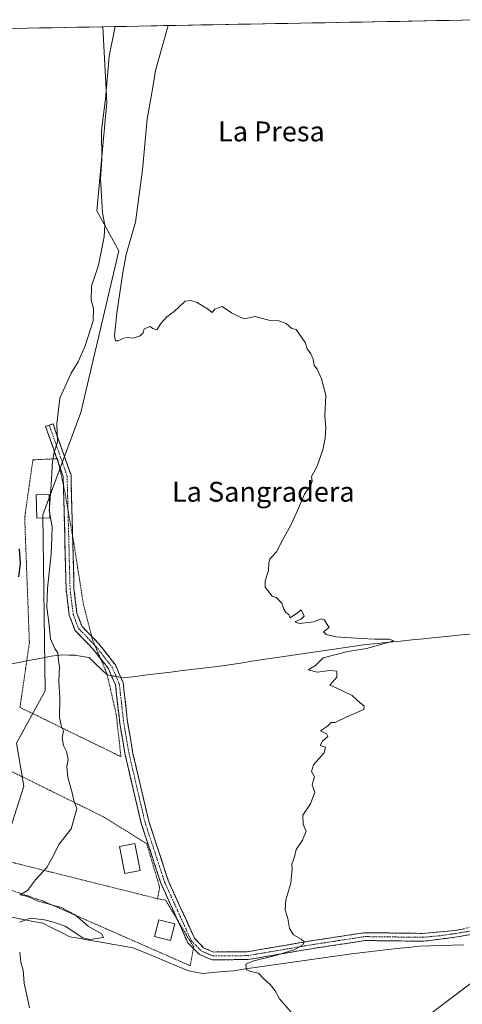
# Model space of a CAD drawing. Units: metres. Extents: x 624333 to 627787, y 4738807 to 4741183.
# Drawn here: x 625638 to 625816, y 4740751 to 4741148 of the extents above; entities that cross this region are included whole.
import ezdxf
from ezdxf.enums import TextEntityAlignment as Align

# ---------------------------------------------------------------- set-up
doc = ezdxf.new("R2010")
doc.units = ezdxf.units.M
doc.header["$MEASUREMENT"] = 0
for name, pattern in [('TRAZO_Y_PUNTO', [1, 0.5, -0.25, 0, -0.25]), ('TRAZOS', [0.75, 0.5, -0.25]), ('TRAZOSX2', [1.5, 1, -0.5])]:
    doc.linetypes.add(name, pattern=pattern)
for name, color, linetype, lineweight in [('Alambrada', 19, 'TRAZOS', 0), ('Arbolado forestal CxS', 92, 'Continuous', 0), ('Camino', 19, 'TRAZOSX2', 0), ('Camino Cxs', 19, 'Continuous', 0), ('Camino eje', 19, 'TRAZO_Y_PUNTO', 0), ('Corriente natural lineal', 142, 'Continuous', 13), ('Corriente natural lineal oculto', 19, 'TRAZO_Y_PUNTO', 13), ('Cultivos herbáceos CxS', 92, 'Continuous', 0), ('Curva de nivel maestra', 36, 'Continuous', 30), ('Curva de nivel normal', 36, 'Continuous', 0), ('Edificación', 1, 'Continuous', 13), ('Edificación Cxs', 1, 'Continuous', 13), ('Municipio CxS', 142, 'Continuous', 0), ('Núcleo urbano CxS', 19, 'Continuous', 0), ('Tendido', 6, 'Continuous', 0), ('Texto cartográfico', 19, 'Continuous', 0)]:
    doc.layers.add(name, color=color, linetype=linetype, lineweight=lineweight)
doc.styles.add('Arial', font='txt', dxfattribs={"height": 0.2})

# ---------------------------------------------------------------- blocks, each defined once
blk = doc.blocks.new('*U151')
at = {"layer": 'Cultivos herbáceos CxS', "color": 92, "linetype": 'Continuous', "lineweight": 0}
blk.add_polyline3d([(625597.29, 4740750.71, 501.89), (625618.37, 4740779.46, 503.49), (625626.99, 4740798.62, 502.23), (625632.73, 4740817.79, 504.17), (625639.44, 4740838.87, 504.16), (625636.56, 4740856.12, 503.65), (625648.06, 4740877.2, 504.81), (625647.1, 4740948.11, 504.87), (625662.43, 4740989.32, 509.1), (625677.75, 4741054.48, 509.98), (625668.89, 4741070.61, 504.99), (625672.96, 4741114.22, 505.7), (625671.35, 4741144.71, 504.83), (625816.04, 4741147.36, 512.77)], dxfattribs=at)
blk = doc.blocks.new('*U175')
at = {"layer": 'Curva de nivel normal', "color": 36, "linetype": 'Continuous', "lineweight": 0}
blk.add_polyline3d([(625676.21, 4741144.8, 505), (625673.91, 4741132.88, 505), (625672.31, 4741115.73, 505), (625670.71, 4741102.94, 505), (625670.88, 4741091.4, 505), (625670.38, 4741083.49, 505), (625671.17, 4741069.8, 505), (625672.14, 4741064.85, 505), (625671.9, 4741060.11, 505), (625669.56, 4741048.62, 505), (625666.79, 4741040.18, 505), (625666.55, 4741034.6, 505), (625667.53, 4741031.25, 505), (625667.36, 4741026.29, 505), (625664.25, 4741016.16, 505), (625661.38, 4741009.7, 505), (625658.49, 4741005.24, 505), (625654.04, 4740995.17, 505), (625652.76, 4740984.77, 505), (625653.1, 4740977.53, 505), (625651.72, 4740973.34, 505), (625651.02, 4740969.58, 505), (625650.49, 4740960.3, 505), (625649.83, 4740950.89, 505)], dxfattribs=at)

msp = doc.modelspace()

# ---------------------------------------------------------------- linework, layer by layer
at = {"layer": 'Alambrada', "color": 19, "linetype": 'TRAZOS', "lineweight": 0}
for points in [[(625678.59, 4740850.71, 507.29), (625676.7, 4740867.73, 507.75), (625672.92, 4740884.27, 506.64), (625667.25, 4740897.5, 506.6), (625663.47, 4740912.15, 506.88), (625659.69, 4740936.25, 506.88), (625655.9, 4740957.99, 506.14), (625653.07, 4740970.75, 505.39), (625643.14, 4740970.28, 501.95), (625639.84, 4740947.12, 502.27), (625641.73, 4740896.56, 502.02), (625637.94, 4740870.56, 503.11), (625678.59, 4740850.71, 507.29)], [(625693.37, 4740793.51, 507.94), (625694.17, 4740798.16, 508.1), (625688.98, 4740815.65, 507.67), (625671.49, 4740826.52, 505.69), (625632.26, 4740845.89, 502.82), (625627.07, 4740810.07, 503.47)], [(625627.07, 4740810.07, 503.47), (625627.06, 4740809.98, 503.49), (625625.17, 4740800.05, 503.6), (625647.39, 4740792.49, 504.9), (625706.46, 4740766.5, 508.7), (625707.88, 4740774.06, 508.59), (625696.54, 4740792.96, 508.19), (625693.37, 4740793.51, 507.94)], [(625627.07, 4740810.07, 503.47), (625693.37, 4740793.51, 507.94)]]:
    msp.add_polyline3d(points, dxfattribs=at)
at = {"layer": 'Arbolado forestal CxS', "color": 92, "linetype": 'Continuous', "lineweight": 0}
for points in [[(625671.35, 4741144.71, 504.83), (625672.96, 4741114.22, 505.7), (625668.89, 4741070.61, 504.99), (625677.75, 4741054.48, 509.98), (625662.43, 4740989.32, 509.1), (625647.1, 4740948.11, 504.87), (625648.06, 4740877.2, 504.81), (625636.56, 4740856.12, 503.65), (625639.44, 4740838.87, 504.16), (625632.73, 4740817.79, 504.17), (625626.99, 4740798.62, 502.23), (625618.37, 4740779.46, 503.49), (625597.29, 4740750.71, 501.89)], [(625625.59, 4741143.87, 501.95), (625671.35, 4741144.71, 504.83), (625672.96, 4741114.22, 505.7), (625668.89, 4741070.61, 504.99), (625677.75, 4741054.48, 509.98), (625662.43, 4740989.32, 509.1), (625647.1, 4740948.11, 504.87), (625648.06, 4740877.2, 504.81), (625636.56, 4740856.12, 503.65), (625639.44, 4740838.87, 504.16), (625632.73, 4740817.79, 504.17)], [(625671.35, 4741144.71, 504.83), (625625.59, 4741143.87, 501.95)]]:
    msp.add_polyline3d(points, dxfattribs=at)
at = {"layer": 'Camino', "color": 19, "linetype": 'TRAZOSX2', "lineweight": 0}
for points in [[(625828.93, 4740780.7), (625828.01, 4740780.63), (625813.98, 4740778.11), (625800.39, 4740776.38), (625776.94, 4740776.66), (625756.17, 4740773.49), (625729.71, 4740769), (625715.24, 4740768.88), (625710.09, 4740771.11), (625705.54, 4740775.75), (625694.66, 4740799.75), (625686.77, 4740823.84), (625680.33, 4740851.43), (625678.15, 4740864.16), (625676.37, 4740879.7), (625673.61, 4740886.08), (625667.35, 4740894.05), (625660.09, 4740901.61), (625657.79, 4740907.73), (625656.53, 4740918.18), (625655.35, 4740963.47), (625648.28, 4740983.68), (625649.77, 4740984.2)], [(625649.77, 4740984.2), (625651.26, 4740984.72), (625658.49, 4740964.05), (625659.68, 4740918.41), (625660.88, 4740908.48), (625662.81, 4740903.33), (625669.74, 4740896.12), (625676.34, 4740887.71), (625679.45, 4740880.53), (625681.28, 4740864.61), (625683.42, 4740852.06), (625689.81, 4740824.69), (625697.61, 4740800.9), (625708.18, 4740777.56), (625711.9, 4740773.76), (625715.88, 4740772.04), (625729.43, 4740772.15), (625755.66, 4740776.61), (625776.72, 4740779.82), (625800.02, 4740779.54), (625813.06, 4740780.65), (625827.93, 4740783.79), (625828.87, 4740783.86)]]:
    msp.add_lwpolyline(points, dxfattribs=at)
at = {"layer": 'Camino Cxs', "color": 19, "linetype": 'Continuous', "lineweight": 0}
msp.add_polyline3d([(625818.66, 4740778.95, 512.33), (625813.98, 4740778.11, 512.35), (625809.45, 4740777.54, 512.21), (625804.92, 4740776.96, 512.09), (625800.39, 4740776.38, 511.77), (625795.7, 4740776.44, 511.72), (625791.01, 4740776.49, 511.65), (625786.32, 4740776.55, 511.48), (625781.63, 4740776.6, 511.24), (625776.94, 4740776.66, 510.93), (625772.79, 4740776.03, 510.79), (625768.63, 4740775.39, 510.89), (625764.48, 4740774.76, 510.88), (625760.32, 4740774.12, 510.58), (625756.17, 4740773.49, 510.32), (625751.76, 4740772.74, 510.09), (625747.35, 4740771.99, 509.86), (625742.94, 4740771.25, 509.81), (625738.53, 4740770.5, 509.78), (625734.12, 4740769.75, 509.75), (625729.71, 4740769, 509.59), (625724.89, 4740768.96, 509.04), (625720.06, 4740768.92, 508.77), (625715.24, 4740768.88, 508.67), (625712.67, 4740770, 508.64), (625710.09, 4740771.11, 508.61), (625707.82, 4740773.43, 508.58), (625705.54, 4740775.75, 508.5), (625703.73, 4740779.75, 508.38), (625701.91, 4740783.75, 508.23), (625700.1, 4740787.75, 508.28), (625698.29, 4740791.75, 508.26), (625696.47, 4740795.75, 508.29), (625694.66, 4740799.75, 508.15), (625693.35, 4740803.77, 507.93), (625692.03, 4740807.78, 508.25), (625690.72, 4740811.8, 508.02), (625689.4, 4740815.81, 507.77), (625688.09, 4740819.83, 507.87), (625686.77, 4740823.84, 507.64), (625685.7, 4740828.44, 507.55), (625684.62, 4740833.04, 507.53), (625683.55, 4740837.64, 507.39), (625682.48, 4740842.23, 507.28), (625681.4, 4740846.83, 507.6), (625680.33, 4740851.43, 507.73), (625679.6, 4740855.67, 507.74), (625678.88, 4740859.92, 507.64), (625678.15, 4740864.16, 507.57), (625677.71, 4740868.05, 507.84), (625677.26, 4740871.93, 507.86), (625676.82, 4740875.82, 507.67), (625676.37, 4740879.7, 507.34), (625674.99, 4740882.89, 506.94), (625673.61, 4740886.08, 506.69), (625671.52, 4740888.74, 506.17), (625669.44, 4740891.39, 506.22), (625667.35, 4740894.05, 506.08), (625664.93, 4740896.57, 506.16), (625662.51, 4740899.09, 506.25), (625660.09, 4740901.61, 506.06), (625658.94, 4740904.67, 506.02), (625657.79, 4740907.73, 506.06), (625657.37, 4740911.21, 506.15), (625656.95, 4740914.7, 506.21), (625656.53, 4740918.18, 506.18), (625656.41, 4740922.71, 506.05), (625656.29, 4740927.24, 505.92), (625656.18, 4740931.77, 505.85), (625656.06, 4740936.3, 505.74), (625655.94, 4740940.83, 505.7), (625655.82, 4740945.35, 505.73), (625655.7, 4740949.88, 505.81), (625655.59, 4740954.41, 506), (625655.47, 4740958.94, 506.03), (625655.35, 4740963.47, 505.85), (625653.94, 4740967.51, 505.52), (625652.52, 4740971.55, 505.24), (625651.11, 4740975.6, 504.43), (625649.69, 4740979.64, 503.4), (625648.28, 4740983.68, 502.53), (625651.26, 4740984.72, 503.81), (625652.71, 4740980.59, 504.68), (625654.15, 4740976.45, 505.53), (625655.6, 4740972.32, 506.23), (625657.04, 4740968.18, 506.26), (625658.49, 4740964.05, 506.69), (625658.61, 4740959.49, 506.94), (625658.73, 4740954.92, 507.01), (625658.85, 4740950.36, 506.96), (625658.97, 4740945.79, 506.74), (625659.09, 4740941.23, 506.72), (625659.2, 4740936.67, 506.76), (625659.32, 4740932.1, 506.47), (625659.44, 4740927.54, 506.45), (625659.56, 4740922.97, 506.53), (625659.68, 4740918.41, 506.58), (625660.08, 4740915.1, 506.51), (625660.48, 4740911.79, 506.43), (625660.88, 4740908.48, 506.38), (625661.85, 4740905.91, 506.39), (625662.81, 4740903.33, 506.44), (625665.12, 4740900.93, 506.6), (625667.43, 4740898.52, 506.81), (625669.74, 4740896.12, 506.98), (625671.94, 4740893.32, 506.85), (625674.14, 4740890.51, 506.94), (625676.34, 4740887.71, 507.23), (625677.9, 4740884.12, 507.09), (625679.45, 4740880.53, 507.41), (625679.91, 4740876.55, 507.82), (625680.37, 4740872.57, 507.95), (625680.82, 4740868.59, 508.01), (625681.28, 4740864.61, 508.09), (625681.99, 4740860.43, 508.19), (625682.71, 4740856.24, 508.2), (625683.42, 4740852.06, 508.16), (625684.49, 4740847.5, 508.01), (625685.55, 4740842.94, 507.91), (625686.62, 4740838.38, 507.97), (625687.68, 4740833.81, 508.02), (625688.75, 4740829.25, 507.97), (625689.81, 4740824.69, 508), (625691.11, 4740820.73, 508.14), (625692.41, 4740816.76, 508.28), (625693.71, 4740812.8, 508.41), (625695.01, 4740808.83, 508.4), (625696.31, 4740804.87, 508.37), (625697.61, 4740800.9, 508.45), (625699.37, 4740797.01, 508.5), (625701.13, 4740793.12, 508.51), (625702.9, 4740789.23, 508.55), (625704.66, 4740785.34, 508.5), (625706.42, 4740781.45, 508.54), (625708.18, 4740777.56, 508.62), (625710.04, 4740775.66, 508.65), (625711.9, 4740773.76, 508.63), (625715.88, 4740772.04, 508.76), (625720.4, 4740772.08, 508.86), (625724.91, 4740772.11, 509.01), (625729.43, 4740772.15, 509.22), (625733.8, 4740772.89, 509.28), (625738.17, 4740773.64, 509.36), (625742.55, 4740774.38, 509.56), (625746.92, 4740775.12, 509.79), (625751.29, 4740775.87, 510.04), (625755.66, 4740776.61, 510.21), (625759.87, 4740777.25, 510.35), (625764.08, 4740777.89, 510.48), (625768.3, 4740778.54, 510.56), (625772.51, 4740779.18, 510.74), (625776.72, 4740779.82, 510.96), (625781.38, 4740779.76, 511.13), (625786.04, 4740779.71, 511.33), (625790.7, 4740779.65, 511.48), (625795.36, 4740779.6, 511.65), (625800.02, 4740779.54, 511.9), (625804.37, 4740779.91, 512.12), (625808.71, 4740780.28, 512.3), (625813.06, 4740780.65, 512.39), (625816.78, 4740781.43, 512.42)], dxfattribs=at)
at = {"layer": 'Camino eje', "color": 19, "linetype": 'TRAZO_Y_PUNTO', "lineweight": 0}
msp.add_lwpolyline([(625649.77, 4740984.2), (625656.92, 4740963.76), (625658.11, 4740918.3), (625659.34, 4740908.11), (625660.3, 4740905.53), (625661.45, 4740902.47), (625665.08, 4740898.69), (625668.55, 4740895.09), (625671.68, 4740891.1), (625674.98, 4740886.9), (625677.91, 4740880.12), (625678.83, 4740872.16), (625679.72, 4740864.39), (625680.79, 4740858.11), (625681.88, 4740851.75), (625688.29, 4740824.27), (625692.19, 4740812.37), (625696.14, 4740800.33), (625701.42, 4740788.66), (625706.86, 4740776.66), (625708.72, 4740774.76), (625711, 4740772.44), (625715.56, 4740770.46), (625729.57, 4740770.58), (625742.8, 4740772.82), (625755.92, 4740775.05), (625766.3, 4740776.64), (625776.83, 4740778.24), (625800.21, 4740777.96), (625806.78, 4740778.55), (625813.59, 4740779.51), (625820.96, 4740780.78)], dxfattribs=at)
at = {"layer": 'Corriente natural lineal', "color": 142, "linetype": 'Continuous', "lineweight": 13}
for points in [[(625818.95, 4740900.11, 511.01), (625814.32, 4740899.64, 510.86), (625809.68, 4740899.16, 510.91), (625805.05, 4740898.69, 510.64), (625800.42, 4740898.22, 510.18), (625795.79, 4740897.75, 510.17), (625791.16, 4740897.28, 510.16), (625786.52, 4740896.81, 510.24), (625781.89, 4740896.34, 510.17), (625777.26, 4740895.87, 510.08), (625772.67, 4740895.19, 509.83), (625768.07, 4740894.52, 509.57), (625763.48, 4740893.84, 509.41), (625758.88, 4740893.17, 509.33), (625754.29, 4740892.49, 509.4), (625749.69, 4740891.82, 509.52), (625745.1, 4740891.14, 509.55), (625740.5, 4740890.47, 509.48), (625735.91, 4740889.79, 509.4), (625731.31, 4740889.12, 509.13), (625726.72, 4740888.44, 508.65), (625722.12, 4740887.77, 509), (625717.53, 4740887.09, 508.79), (625712.8, 4740886.51, 508.77), (625708.08, 4740885.94, 508.93), (625703.35, 4740885.36, 508.97), (625698.62, 4740884.79, 508.88), (625693.89, 4740884.21, 508.43), (625689.17, 4740883.63, 507.73), (625684.44, 4740883.06, 507.27), (625679.71, 4740882.48, 507.11), (625678.51, 4740882.69, 507.11)], [(625674.8, 4740883.34, 506.91), (625673.65, 4740883.54, 506.76), (625673.08, 4740883.66, 506.69), (625670.65, 4740885.97, 506.23), (625668.21, 4740888.29, 505.87), (625665.78, 4740890.6, 505.73), (625662.99, 4740891.08, 505.58), (625660.2, 4740891.56, 505.43), (625657.66, 4740891.62, 505.27), (625655.12, 4740891.67, 505.12), (625650.44, 4740891.14, 504.81), (625645.91, 4740890.29, 504.3), (625641.38, 4740889.43, 503.5), (625636.84, 4740888.58, 501.78), (625632.31, 4740887.72, 500.71), (625630.79, 4740887.26, 500.55)], [(625816.59, 4740774.88, 512.3), (625812.14, 4740774.77, 511.6), (625807.69, 4740774.67, 511.97), (625803.24, 4740774.56, 511.78), (625798.79, 4740774.45, 511.68), (625794.23, 4740773.92, 511.83), (625789.66, 4740773.39, 511.87), (625785.1, 4740772.87, 511.71), (625780.53, 4740772.34, 511.46), (625775.97, 4740771.81, 511.19), (625771.4, 4740771.28, 511.15), (625766.67, 4740770.6, 511.29), (625761.94, 4740769.93, 510.94), (625757.2, 4740769.25, 510.79), (625752.47, 4740768.58, 510.37), (625747.74, 4740767.9, 510.13), (625743.01, 4740767.22, 510.17), (625738.28, 4740766.55, 510.04), (625733.54, 4740765.87, 509.9), (625728.81, 4740765.2, 509.59), (625724.08, 4740764.52, 509.24), (625719.85, 4740764.15, 508.94), (625715.61, 4740763.79, 508.65), (625711.38, 4740763.42, 508.55), (625708.58, 4740763.96, 508.67), (625705.77, 4740764.5, 508.73), (625701.29, 4740766.36, 508.56), (625696.81, 4740768.21, 507.98), (625692.32, 4740770.07, 507.67), (625687.84, 4740771.92, 507.67), (625683.36, 4740773.78, 507.57), (625679.13, 4740774.51, 507.19), (625674.9, 4740775.24, 506.68), (625670.67, 4740775.97, 505.72), (625666.43, 4740776.69, 504.9), (625662.2, 4740777.42, 504.59), (625657.97, 4740778.15, 505.59), (625654.37, 4740779.97, 505.7), (625650.78, 4740781.78, 505.7), (625647.18, 4740783.6, 505.57), (625642.54, 4740784.5, 504.87), (625637.89, 4740785.41, 504.13), (625633.25, 4740786.31, 502.92)]]:
    msp.add_polyline3d(points, dxfattribs=at)
at = {"layer": 'Corriente natural lineal oculto', "color": 19, "linetype": 'TRAZO_Y_PUNTO', "lineweight": 13}
msp.add_polyline3d([(625678.51, 4740882.69, 507.11), (625674.8, 4740883.34, 506.91)], dxfattribs=at)
at = {"layer": 'Cultivos herbáceos CxS', "color": 92, "linetype": 'Continuous', "lineweight": 0}
for points in [[(625671.35, 4741144.71, 504.83), (625672.96, 4741114.22, 505.7), (625668.89, 4741070.61, 504.99), (625677.75, 4741054.48, 509.98), (625662.43, 4740989.32, 509.1), (625647.1, 4740948.11, 504.87), (625648.06, 4740877.2, 504.81), (625636.56, 4740856.12, 503.65), (625639.44, 4740838.87, 504.16), (625632.73, 4740817.79, 504.17), (625626.99, 4740798.62, 502.23), (625618.37, 4740779.46, 503.49), (625597.29, 4740750.71, 501.89)], [(625816.04, 4741147.36, 512.77), (625671.35, 4741144.71, 504.83)]]:
    msp.add_polyline3d(points, dxfattribs=at)
at = {"layer": 'Curva de nivel maestra', "color": 36, "linetype": 'Continuous', "lineweight": 30}
msp.add_polyline3d([(625637.5, 4740923.12, 0), (625638.19, 4740928.52, 0), (625637.81, 4740934.38, 0)], dxfattribs=at)
at = {"layer": 'Curva de nivel normal', "color": 36, "linetype": 'Continuous', "lineweight": 0}
for points in [[(625747.14, 4740747.87, 510), (625742.45, 4740753.17, 510), (625740.71, 4740756.36, 510), (625738.72, 4740758.94, 510), (625736.09, 4740761.2, 510), (625733.93, 4740763.58, 510), (625730.84, 4740764.25, 510), (625729.18, 4740764.92, 510), (625728.94, 4740767.1, 510), (625732.07, 4740768.5, 510), (625740.8, 4740770.58, 510), (625748.32, 4740772.94, 510), (625751.83, 4740774.89, 510), (625752.36, 4740776.17, 510), (625751.22, 4740777.22, 510), (625748.1, 4740779.02, 510), (625746.47, 4740781.47, 510), (625745.77, 4740785.49, 510), (625744.66, 4740789, 510), (625744.97, 4740793.12, 510), (625747.05, 4740799.82, 510), (625747.24, 4740802.9, 510), (625747.58, 4740805.38, 510), (625747.4, 4740807.38, 510), (625748.42, 4740810.36, 510), (625749.11, 4740813.27, 510), (625751.74, 4740817.02, 510), (625753.18, 4740820.69, 510), (625751.94, 4740823.35, 510), (625751.81, 4740827.12, 510), (625754.94, 4740831.77, 510), (625756.71, 4740836.46, 510), (625755.65, 4740839.35, 510), (625756.48, 4740842.64, 510), (625755.38, 4740844.78, 510), (625756.06, 4740847.41, 510), (625760.45, 4740852.3, 510), (625761, 4740854.61, 510), (625758.85, 4740855.28, 510), (625759.71, 4740857.02, 510), (625761.88, 4740858.82, 510), (625761.35, 4740859.89, 510), (625758.94, 4740861.16, 510), (625761.71, 4740863.02, 510), (625763.27, 4740864.48, 510), (625764.8, 4740864.54, 510), (625769.61, 4740866.82, 510), (625776.4, 4740869.69, 510), (625776.52, 4740871.06, 510), (625773.9, 4740873.3, 510), (625771.74, 4740875.31, 510), (625765.28, 4740878.44, 510), (625762.65, 4740879.5, 510), (625765.51, 4740882.77, 510), (625765.47, 4740885.12, 510), (625762.69, 4740885.45, 510), (625757.6, 4740884.7, 510), (625753.93, 4740885.63, 510), (625756.92, 4740887.42, 510), (625759.96, 4740890.48, 510), (625769.89, 4740893.1, 510), (625777.41, 4740894.33, 510), (625788.47, 4740897.36, 510), (625786.6, 4740898.02, 510), (625780.81, 4740898, 510), (625775.38, 4740898.38, 510), (625765.13, 4740898.95, 510), (625761.19, 4740899.98, 510), (625760.11, 4740900.99, 510), (625762.39, 4740902.8, 510), (625760.41, 4740905.89, 510), (625759.15, 4740906.18, 510), (625756.28, 4740905.08, 510), (625750.43, 4740904.31, 510), (625748.56, 4740905.04, 510), (625751.17, 4740906.14, 510), (625752.32, 4740907.31, 510), (625751.19, 4740909.8, 510), (625749.7, 4740908.67, 510), (625746.68, 4740906.58, 510), (625746.24, 4740907.98, 510), (625744.99, 4740908.73, 510), (625744.16, 4740910.18, 510), (625743.42, 4740912.61, 510), (625741.06, 4740914.8, 510), (625739.48, 4740915.35, 510), (625736.72, 4740919.02, 510), (625736.72, 4740921.54, 510), (625737.99, 4740925.75, 510), (625738.16, 4740928.74, 510), (625738.53, 4740930.22, 510), (625739.48, 4740931.4, 510), (625741.28, 4740933.17, 510), (625743.61, 4740937.95, 510), (625747.02, 4740943.92, 510), (625749.73, 4740949.81, 510), (625752.46, 4740956.42, 510), (625755.24, 4740960.45, 510), (625755.65, 4740961.64, 510), (625755.26, 4740963.57, 510), (625757.66, 4740967.68, 510), (625759.94, 4740974.34, 510), (625760.86, 4740979.01, 510), (625761.07, 4740983.2, 510), (625760.63, 4740988.1, 510), (625761.13, 4740996.39, 510), (625759.38, 4741002.92, 510), (625757.58, 4741006.76, 510), (625756.36, 4741008.29, 510), (625755.95, 4741010.82, 510), (625755.08, 4741013.01, 510), (625753.64, 4741015.04, 510), (625752.81, 4741017.54, 510), (625749.15, 4741022.8, 510), (625747.37, 4741023.12, 510), (625745.17, 4741025.16, 510), (625741.52, 4741026.58, 510), (625738.68, 4741026.41, 510), (625737.13, 4741026.86, 510), (625732.61, 4741028, 510), (625728.13, 4741027.02, 510), (625726.03, 4741027.98, 510), (625723.13, 4741029.53, 510), (625719.38, 4741032.01, 510), (625716.35, 4741031.01, 510), (625715.3, 4741029.59, 510), (625713.81, 4741030.88, 510), (625709.22, 4741033.62, 510), (625706.71, 4741034.52, 510), (625704.51, 4741034.25, 510), (625699.96, 4741029.98, 510), (625697.1, 4741027.87, 510), (625694.63, 4741025.22, 510), (625693.07, 4741022.7, 510), (625691.48, 4741023.13, 510), (625690.31, 4741024.04, 510), (625687.89, 4741023.01, 510), (625687.6, 4741021.49, 510), (625686.28, 4741020.22, 510), (625683.49, 4741019.33, 510), (625681.36, 4741019.55, 510), (625679.56, 4741019.22, 510), (625677.53, 4741018.22, 510), (625676.42, 4741018.21, 510), (625676.01, 4741020.19, 510), (625676.9, 4741029.34, 510), (625679.38, 4741045.68, 510), (625680.64, 4741052.93, 510), (625684.41, 4741066.06, 510), (625687.26, 4741087.03, 510), (625689.22, 4741107.48, 510), (625691.49, 4741120.44, 510), (625692.5, 4741127.12, 510), (625697.59, 4741145.19, 510)], [(625649.83, 4740950.89, 505), (625649.76, 4740949.92, 505), (625649.87, 4740949.33, 505)], [(625649.87, 4740949.33, 505), (625650.96, 4740943.35, 505), (625650.83, 4740938.96, 505), (625650.5, 4740932.34, 505), (625648.97, 4740918.5, 505), (625648.73, 4740910.9, 505), (625649.58, 4740904.78, 505), (625650.2, 4740898.18, 505), (625651.92, 4740894.29, 505), (625653.18, 4740892.48, 505), (625653.45, 4740889.49, 505), (625653.85, 4740886.9, 505), (625653.65, 4740881.16, 505), (625654.01, 4740874.4, 505), (625653.87, 4740866.44, 505), (625654.71, 4740862.77, 505), (625655.45, 4740861.18, 505), (625654.91, 4740858.31, 505), (625655.4, 4740855.2, 505), (625656.74, 4740852.75, 505), (625657.38, 4740849.63, 505), (625656.77, 4740846.76, 505), (625657.19, 4740842.37, 505), (625658.95, 4740836.09, 505), (625659.68, 4740833.04, 505), (625660.78, 4740829.69, 505), (625658.55, 4740821.69, 505), (625653.57, 4740815.35, 505), (625651.48, 4740810.88, 505), (625648.76, 4740806.13, 505), (625644.2, 4740801.08, 505), (625640.99, 4740796.82, 505), (625638.08, 4740795.11, 505), (625641.14, 4740794.38, 505), (625644.91, 4740792.6, 505), (625654.54, 4740789.93, 505), (625660.17, 4740787.03, 505), (625665.46, 4740782.38, 505), (625670.73, 4740779.4, 505), (625671.62, 4740777.91, 505), (625666.05, 4740777.06, 505), (625663.21, 4740777.75, 505), (625656.19, 4740782.38, 505), (625651.42, 4740784, 505), (625647.84, 4740785.04, 505), (625642.06, 4740785.68, 505), (625637.82, 4740784.07, 505)], [(625637.83, 4740772.04, 505), (625638.29, 4740767.98, 505), (625639.16, 4740764.74, 505), (625639.57, 4740759.43, 505), (625641.83, 4740749.62, 505)]]:
    msp.add_polyline3d(points, dxfattribs=at)
at = {"layer": 'Edificación', "color": 1, "linetype": 'Continuous', "lineweight": 13}
for points in [[(625649.93, 4740946.87, 504.93), (625644.74, 4740946.74, 504.07), (625644.51, 4740956.19, 503.85), (625649.69, 4740956.32, 504.92), (625649.93, 4740946.87, 504.93)], [(625686.31, 4740804.85, 506.73), (625680.17, 4740803.65, 506.65), (625678.05, 4740814.52, 506.5), (625684.19, 4740815.72, 506.9), (625686.31, 4740804.85, 506.73)], [(625700.26, 4740783.35, 508.14), (625698.51, 4740776.63, 507.93), (625692.13, 4740778.29, 507.56), (625693.88, 4740785, 507.83), (625700.26, 4740783.35, 508.14)]]:
    msp.add_polyline3d(points, dxfattribs=at)
at = {"layer": 'Edificación Cxs', "color": 1, "linetype": 'Continuous', "lineweight": 13}
for points in [[(625649.93, 4740946.87, 504.93), (625644.74, 4740946.74, 504.07), (625644.51, 4740956.19, 503.85), (625649.69, 4740956.32, 504.92), (625649.93, 4740946.87, 504.93)], [(625686.31, 4740804.85, 506.73), (625680.17, 4740803.65, 506.65), (625678.05, 4740814.52, 506.5), (625684.19, 4740815.72, 506.9), (625686.31, 4740804.85, 506.73)], [(625700.26, 4740783.35, 508.14), (625698.51, 4740776.63, 507.93), (625692.13, 4740778.29, 507.56), (625693.88, 4740785, 507.83), (625700.26, 4740783.35, 508.14)]]:
    msp.add_polyline3d(points, close=True, dxfattribs=at)
at = {"layer": 'Municipio CxS', "color": 142, "linetype": 'Continuous', "lineweight": 0}
msp.add_polyline3d([(625635.87, 4741144.06, 502.51), (625640.87, 4741144.15, 502.13), (625645.86, 4741144.24, 502.69), (625650.86, 4741144.33, 503.23), (625655.85, 4741144.43, 503.64), (625660.85, 4741144.52, 504.03), (625665.84, 4741144.61, 503.97), (625670.84, 4741144.7, 504.26), (625675.83, 4741144.79, 504.96), (625680.83, 4741144.88, 505.75), (625685.82, 4741144.97, 506.53), (625690.82, 4741145.07, 507.55), (625695.81, 4741145.16, 509.14), (625700.81, 4741145.25, 510.45), (625705.8, 4741145.34, 510.84), (625710.8, 4741145.43, 510.91), (625715.79, 4741145.52, 510.88), (625720.79, 4741145.61, 510.86), (625725.78, 4741145.71, 510.84), (625730.78, 4741145.8, 510.79), (625735.78, 4741145.89, 510.79), (625740.77, 4741145.98, 510.82), (625745.77, 4741146.07, 510.86), (625750.76, 4741146.16, 510.95), (625755.76, 4741146.25, 510.99), (625760.75, 4741146.35, 511.04), (625765.75, 4741146.44, 511.09), (625770.74, 4741146.53, 511.13), (625775.74, 4741146.62, 511.14), (625780.73, 4741146.71, 511.19), (625785.73, 4741146.8, 511.26), (625790.72, 4741146.89, 511.32), (625795.72, 4741146.99, 511.46), (625800.71, 4741147.08, 511.6), (625805.71, 4741147.17, 511.76), (625810.7, 4741147.26, 511.91), (625815.7, 4741147.35, 512.11), (625820.69, 4741147.44, 512.88)], dxfattribs=at)
at = {"layer": 'Núcleo urbano CxS', "color": 19, "linetype": 'Continuous', "lineweight": 0}
msp.add_polyline3d([(625827.08, 4741147.56, 513.48), (625816.04, 4741147.36, 512.77)], dxfattribs=at)
at = {"layer": 'Tendido', "color": 6, "linetype": 'Continuous', "lineweight": 0}
msp.add_polyline3d([(625875.96, 4740802.14, 515.82), (625774.7, 4740725.46, 510.29), (625647.14, 4740627.39, 502.8), (625529.73, 4740541.46, 519.89), (625423.63, 4740461.02, 541.68), (625331.33, 4740389.79, 544.1)], dxfattribs=at)

# ---------------------------------------------------------------- block references
at = {"layer": 'Cultivos herbáceos CxS', "color": 92, "linetype": 'Continuous', "lineweight": 0}
msp.add_blockref('*U151', (0, 0), dxfattribs=at)
at = {"layer": 'Curva de nivel normal', "color": 36, "linetype": 'Continuous', "lineweight": 0}
msp.add_blockref('*U175', (0, 0), dxfattribs=at)

# ---------------------------------------------------------------- texts
at = {"layer": 'Texto cartográfico', "color": 19, "linetype": 'Continuous', "lineweight": 0, "style": 'Arial'}
for s, p in [('La Presa', (625739.18, 4741102.57)), ('La Sangradera', (625735.91, 4740957.42))]:
    msp.add_text(s, height=8, dxfattribs=at).set_placement(p, align=Align.MIDDLE_CENTER)

doc.saveas('drawing.dxf')
